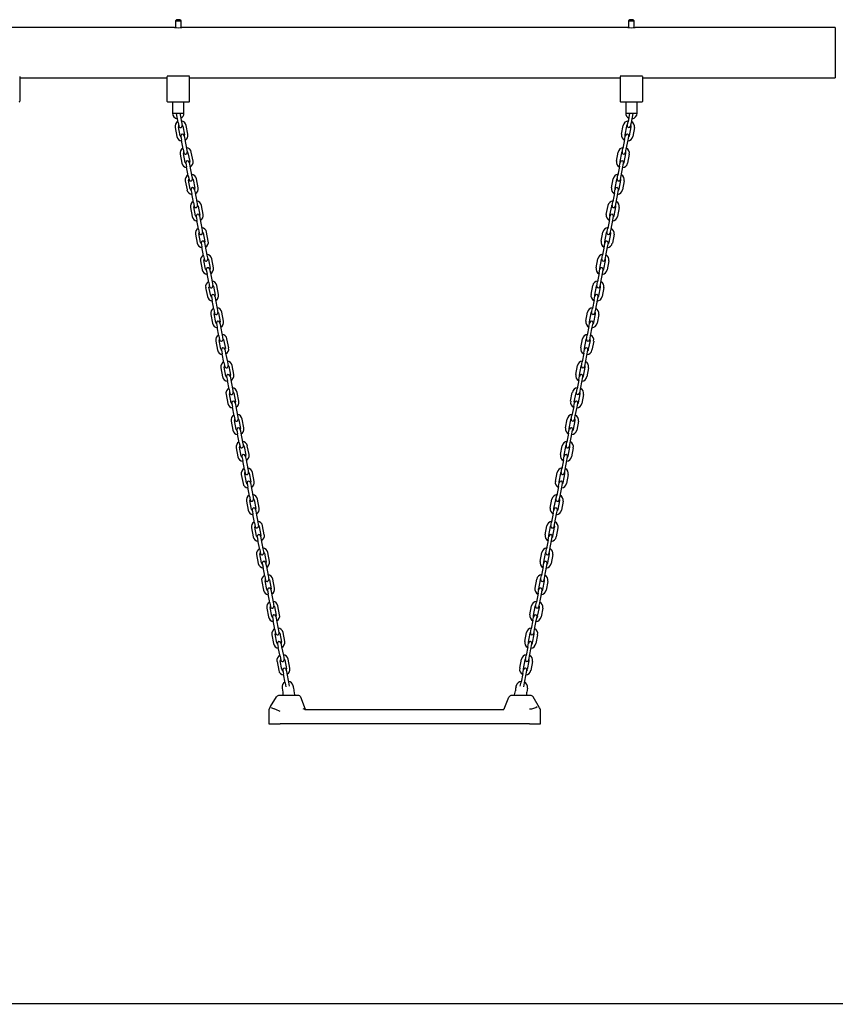
# Model space of a CAD drawing. Units: millimetres. Extents: x -4240 to 4660, y -3352 to 7012.
# Drawn here: x -1370 to 70, y 5238 to 6977 of the extents above; entities that cross this region are included whole.
import ezdxf

# ---------------------------------------------------------------- set-up
doc = ezdxf.new("R2010")
doc.units = ezdxf.units.MM

# ---------------------------------------------------------------- blocks, each defined once
blk = doc.blocks.new('2D_pro_DWG')
h = blk.add_hatch()
h.set_pattern_fill('_USER', scale=3, angle=135, style=0, pattern_type=0)
h.set_pattern_definition([(135, (0, 0), (-2.1213203, -2.1213203), [])])
h.paths.add_polyline_path([(3160, 5238.4), (-2740, 5238.4), (3160, 5238.4), (-2740, 5238.4), (3160, 5238.4), (4660, 5238.4), (3160, 5238.4), (-2740, 5238.4), (-4240, 5238.4), (-2740, 5238.4)], flags=0)
at = {"color": 7, "linetype": 'Continuous'}
for p, q in [((-1093, 6977.5), (-1095, 6975.5)), ((-1095, 6975.5), (-1095, 6963.8)), ((-1095, 6975.5), (-1090, 6975.5)), ((-1090, 6977.5), (-1093, 6977.5)), ((-1087, 6977.5), (-1090, 6977.5)), ((-1090, 6975.5), (-1085, 6975.5)), ((-1085, 6975.5), (-1087, 6977.5)), ((-1085, 6963.8), (-1085, 6975.5)), ((-293, 6977.5), (-295, 6975.5)), ((-295, 6975.5), (-295, 6963.8)), ((-295, 6975.5), (-290, 6975.5)), ((-290, 6977.5), (-293, 6977.5)), ((-287, 6977.5), (-290, 6977.5)), ((-290, 6975.5), (-285, 6975.5)), ((-285, 6975.5), (-287, 6977.5)), ((-285, 6963.8), (-285, 6975.5)), ((-1096.5, 6963.9), (-1383.5, 6963.9)), ((-296.5, 6963.9), (-1083.6, 6963.9)), ((70, 6963.9), (-283.6, 6963.9)), ((70, 6963.9), (70, 6919.5)), ((70, 6919.5), (70, 6875)), ((-1370, 6877.3), (-1370, 6833.5)), ((-1370, 6875), (-1110, 6875)), ((-1110, 6877.3), (-1110, 6833.5)), ((-1109, 6877.5), (-1109.7, 6877.5)), ((-1071, 6877.5), (-1109, 6877.5)), ((-1070.3, 6877.5), (-1071, 6877.5)), ((-1070, 6833.5), (-1070, 6877.3)), ((-1070, 6875), (-310, 6875)), ((-310, 6877.3), (-310, 6833.5)), ((-309, 6877.5), (-309.7, 6877.5)), ((-271, 6877.5), (-309, 6877.5)), ((-270.3, 6877.5), (-271, 6877.5)), ((-270, 6833.5), (-270, 6877.3)), ((-270, 6875), (70, 6875)), ((-1109, 6832.5), (-1071, 6832.5)), ((-1100, 6832.5), (-1100, 6812.5)), ((-1080, 6812.5), (-1080, 6832.5)), ((-309, 6832.5), (-271, 6832.5)), ((-300, 6832.5), (-300, 6812.5)), ((-280, 6812.5), (-280, 6832.5)), ((-1100, 6812.5), (-1099, 6812.5)), ((-1099, 6812.5), (-1090, 6812.5)), ((-1090.3, 6796.2), (-1093.3, 6811.9)), ((-1090, 6812.5), (-1081, 6812.5)), ((-1087.3, 6812.5), (-1084.4, 6797.3)), ((-1081, 6812.5), (-1080, 6812.5)), ((-300, 6812.5), (-299, 6812.5)), ((-299, 6812.5), (-290, 6812.5)), ((-293.1, 6812.5), (-295.9, 6797.3)), ((-290.1, 6796.2), (-287.1, 6811.9)), ((-290, 6812.5), (-281, 6812.5)), ((-281, 6812.5), (-280, 6812.5)), ((-1095.6, 6787.1), (-1092.6, 6771.3)), ((-1090.3, 6796.2), (-1088.9, 6789.3)), ((-1086.7, 6772.5), (-1089.7, 6788.2)), ((-1084.4, 6797.3), (-1083.1, 6790.5)), ((-1081.9, 6789.7), (-1078.9, 6774)), ((-1073, 6775.1), (-1076, 6790.8)), ((-307.3, 6775.1), (-304.3, 6790.8)), ((-298.4, 6789.7), (-301.4, 6774)), ((-297.3, 6790.5), (-295.9, 6797.3)), ((-293.6, 6772.5), (-290.6, 6788.2)), ((-291.4, 6789.3), (-290.1, 6796.2)), ((-284.7, 6787.1), (-287.7, 6771.3)), ((-1085.6, 6771.7), (-1084.3, 6764.8)), ((-1079.7, 6772.8), (-1078.4, 6765.9)), ((-1078.4, 6765.9), (-1075.4, 6750.2)), ((-301.9, 6765.9), (-304.9, 6750.2)), ((-301.9, 6765.9), (-300.6, 6772.8)), ((-296, 6764.8), (-294.7, 6771.7)), ((-1081.3, 6749.1), (-1084.3, 6764.8)), ((-1081.3, 6749.1), (-1080, 6742.2)), ((-1075.4, 6750.2), (-1074.1, 6743.3)), ((-306.3, 6743.3), (-304.9, 6750.2)), ((-300.4, 6742.2), (-299, 6749.1)), ((-299, 6749.1), (-296, 6764.8)), ((-1086.6, 6739.9), (-1083.6, 6724.2)), ((-1077.7, 6725.3), (-1080.7, 6741)), ((-1072.9, 6742.5), (-1069.9, 6726.8)), ((-1064, 6727.9), (-1067, 6743.6)), ((-316.3, 6727.9), (-313.3, 6743.6)), ((-307.4, 6742.5), (-310.4, 6726.8)), ((-302.6, 6725.3), (-299.6, 6741)), ((-293.7, 6739.9), (-296.7, 6724.2)), ((-1076.6, 6724.5), (-1075.3, 6717.6)), ((-1072.3, 6701.9), (-1075.3, 6717.6)), ((-1070.7, 6725.6), (-1069.4, 6718.8)), ((-1069.4, 6718.8), (-1066.4, 6703)), ((-310.9, 6718.8), (-313.9, 6703)), ((-310.9, 6718.8), (-309.6, 6725.6)), ((-308, 6701.9), (-305, 6717.6)), ((-305, 6717.6), (-303.7, 6724.5)), ((-1072.3, 6701.9), (-1071, 6695)), ((-1066.4, 6703), (-1065.1, 6696.2)), ((-1063.9, 6695.4), (-1060.9, 6679.7)), ((-1055, 6680.8), (-1058, 6696.5)), ((-325.3, 6680.8), (-322.3, 6696.5)), ((-316.4, 6695.4), (-319.4, 6679.7)), ((-315.2, 6696.2), (-313.9, 6703)), ((-309.4, 6695), (-308, 6701.9)), ((-1077.6, 6692.8), (-1074.6, 6677)), ((-1068.8, 6678.2), (-1071.8, 6693.9)), ((-1061.7, 6678.5), (-1060.4, 6671.6)), ((-319.9, 6671.6), (-318.6, 6678.5)), ((-311.6, 6678.2), (-308.6, 6693.9)), ((-302.7, 6692.8), (-305.7, 6677)), ((-1067.6, 6677.4), (-1066.3, 6670.5)), ((-1063.3, 6654.8), (-1066.3, 6670.5)), ((-1060.4, 6671.6), (-1057.4, 6655.9)), ((-319.9, 6671.6), (-322.9, 6655.9)), ((-317, 6654.8), (-314, 6670.5)), ((-314, 6670.5), (-312.7, 6677.4)), ((-1068.7, 6645.6), (-1065.7, 6629.9)), ((-1063.3, 6654.8), (-1062, 6647.9)), ((-1059.8, 6631), (-1062.8, 6646.7)), ((-1057.4, 6655.9), (-1056.1, 6649)), ((-1054.9, 6648.2), (-1051.9, 6632.5)), ((-1046, 6633.6), (-1049, 6649.3)), ((-334.3, 6633.6), (-331.3, 6649.3)), ((-325.4, 6648.2), (-328.4, 6632.5)), ((-324.2, 6649), (-322.9, 6655.9)), ((-320.5, 6631), (-317.6, 6646.7)), ((-318.3, 6647.9), (-317, 6654.8)), ((-311.7, 6645.6), (-314.7, 6629.9)), ((-1058.6, 6630.2), (-1057.3, 6623.3)), ((-1052.7, 6631.3), (-1051.4, 6624.5)), ((-328.9, 6624.5), (-327.6, 6631.3)), ((-323, 6623.3), (-321.7, 6630.2)), ((-1054.3, 6607.6), (-1057.3, 6623.3)), ((-1051.4, 6624.5), (-1048.4, 6608.7)), ((-1048.4, 6608.7), (-1047.1, 6601.9)), ((-333.2, 6601.9), (-331.9, 6608.7)), ((-328.9, 6624.5), (-331.9, 6608.7)), ((-326, 6607.6), (-323, 6623.3)), ((-1059.7, 6598.5), (-1056.7, 6582.7)), ((-1054.3, 6607.6), (-1053, 6600.7)), ((-1050.8, 6583.9), (-1053.8, 6599.6)), ((-1045.9, 6601.1), (-1042.9, 6585.4)), ((-1037, 6586.5), (-1040, 6602.2)), ((-343.3, 6586.5), (-340.3, 6602.2)), ((-334.4, 6601.1), (-337.4, 6585.4)), ((-329.5, 6583.9), (-326.5, 6599.6)), ((-327.3, 6600.7), (-326, 6607.6)), ((-320.7, 6598.5), (-323.6, 6582.7)), ((-1049.6, 6583.1), (-1048.3, 6576.2)), ((-1045.3, 6560.5), (-1048.3, 6576.2)), ((-1043.7, 6584.2), (-1042.4, 6577.3)), ((-1042.4, 6577.3), (-1039.4, 6561.6)), ((-337.9, 6577.3), (-340.9, 6561.6)), ((-337.9, 6577.3), (-336.6, 6584.2)), ((-335, 6560.5), (-332, 6576.2)), ((-332, 6576.2), (-330.7, 6583.1)), ((-1045.3, 6560.5), (-1044, 6553.6)), ((-1039.4, 6561.6), (-1038.1, 6554.7)), ((-342.2, 6554.7), (-340.9, 6561.6)), ((-336.3, 6553.6), (-335, 6560.5)), ((-1050.7, 6551.3), (-1047.7, 6535.6)), ((-1041.8, 6536.7), (-1044.8, 6552.4)), ((-1036.9, 6553.9), (-1033.9, 6538.2)), ((-1028, 6539.3), (-1031, 6555)), ((-352.3, 6539.3), (-349.3, 6555)), ((-343.4, 6553.9), (-346.4, 6538.2)), ((-338.5, 6536.7), (-335.5, 6552.4)), ((-329.6, 6551.3), (-332.6, 6535.6)), ((-1040.6, 6535.9), (-1039.3, 6529)), ((-1036.3, 6513.3), (-1039.3, 6529)), ((-1034.7, 6537), (-1033.4, 6530.2)), ((-1033.4, 6530.2), (-1030.4, 6514.4)), ((-346.9, 6530.2), (-349.9, 6514.4)), ((-346.9, 6530.2), (-345.6, 6537)), ((-344, 6513.3), (-341, 6529)), ((-341, 6529), (-339.7, 6535.9)), ((-1041.7, 6504.2), (-1038.7, 6488.4)), ((-1036.3, 6513.3), (-1035, 6506.4)), ((-1032.8, 6489.6), (-1035.8, 6505.3)), ((-1030.4, 6514.4), (-1029.1, 6507.6)), ((-1027.9, 6506.8), (-1024.9, 6491.1)), ((-1019, 6492.2), (-1022, 6507.9)), ((-361.3, 6492.2), (-358.3, 6507.9)), ((-352.4, 6506.8), (-355.4, 6491.1)), ((-351.2, 6507.6), (-349.9, 6514.4)), ((-347.5, 6489.6), (-344.5, 6505.3)), ((-345.3, 6506.4), (-344, 6513.3)), ((-338.6, 6504.2), (-341.6, 6488.4)), ((-1031.6, 6488.8), (-1030.3, 6481.9)), ((-1025.7, 6489.9), (-1024.4, 6483)), ((-355.9, 6483), (-354.6, 6489.9)), ((-350, 6481.9), (-348.7, 6488.8)), ((-1027.3, 6466.2), (-1030.3, 6481.9)), ((-1024.4, 6483), (-1021.4, 6467.3)), ((-355.9, 6483), (-358.9, 6467.3)), ((-353, 6466.2), (-350, 6481.9)), ((-1032.7, 6457), (-1029.7, 6441.3)), ((-1027.3, 6466.2), (-1026, 6459.3)), ((-1023.8, 6442.4), (-1026.8, 6458.1)), ((-1021.4, 6467.3), (-1020.1, 6460.4)), ((-1018.9, 6459.6), (-1015.9, 6443.9)), ((-1010, 6445), (-1013, 6460.7)), ((-370.3, 6445), (-367.3, 6460.7)), ((-361.4, 6459.6), (-364.4, 6443.9)), ((-360.2, 6460.4), (-358.9, 6467.3)), ((-356.5, 6442.4), (-353.5, 6458.1)), ((-354.3, 6459.3), (-353, 6466.2)), ((-347.6, 6457), (-350.6, 6441.3)), ((-1022.6, 6441.6), (-1021.3, 6434.7)), ((-1018.3, 6419), (-1021.3, 6434.7)), ((-1016.7, 6442.7), (-1015.4, 6435.9)), ((-1015.4, 6435.9), (-1012.4, 6420.1)), ((-364.9, 6435.9), (-367.9, 6420.1)), ((-364.9, 6435.9), (-363.6, 6442.7)), ((-362, 6419), (-359, 6434.7)), ((-359, 6434.7), (-357.7, 6441.6)), ((-1018.3, 6419), (-1017, 6412.1)), ((-1012.4, 6420.1), (-1011.1, 6413.3)), ((-369.2, 6413.3), (-367.9, 6420.1)), ((-363.3, 6412.1), (-362, 6419)), ((-1023.7, 6409.9), (-1020.7, 6394.1)), ((-1014.8, 6395.3), (-1017.8, 6411)), ((-1009.9, 6412.5), (-1006.9, 6396.8)), ((-1001, 6397.9), (-1004, 6413.6)), ((-379.3, 6397.9), (-376.3, 6413.6)), ((-370.4, 6412.5), (-373.4, 6396.8)), ((-365.5, 6395.3), (-362.5, 6411)), ((-356.6, 6409.9), (-359.6, 6394.1)), ((-1013.6, 6394.5), (-1012.3, 6387.6)), ((-1009.3, 6371.9), (-1012.3, 6387.6)), ((-1007.7, 6395.6), (-1006.4, 6388.7)), ((-1006.4, 6388.7), (-1003.4, 6373)), ((-373.9, 6388.7), (-376.9, 6373)), ((-373.9, 6388.7), (-372.6, 6395.6)), ((-371, 6371.9), (-368, 6387.6)), ((-368, 6387.6), (-366.7, 6394.5)), ((-1009.3, 6371.9), (-1008, 6365)), ((-1003.4, 6373), (-1002.1, 6366.1)), ((-1000.9, 6365.3), (-997.9, 6349.6)), ((-992, 6350.7), (-995, 6366.5)), ((-388.3, 6350.7), (-385.3, 6366.5)), ((-379.4, 6365.3), (-382.4, 6349.6)), ((-378.2, 6366.1), (-376.9, 6373)), ((-372.3, 6365), (-371, 6371.9)), ((-1014.7, 6362.7), (-1011.7, 6347)), ((-1005.8, 6348.1), (-1008.8, 6363.8)), ((-998.7, 6348.4), (-997.4, 6341.6)), ((-382.9, 6341.6), (-381.6, 6348.4)), ((-374.5, 6348.1), (-371.5, 6363.8)), ((-365.6, 6362.7), (-368.6, 6347)), ((-1004.6, 6347.3), (-1003.3, 6340.4)), ((-1000.3, 6324.7), (-1003.3, 6340.4)), ((-997.4, 6341.6), (-994.4, 6325.8)), ((-382.9, 6341.6), (-385.9, 6325.8)), ((-380, 6324.7), (-377, 6340.4)), ((-377, 6340.4), (-375.7, 6347.3)), ((-1005.7, 6315.6), (-1002.7, 6299.8)), ((-1000.3, 6324.7), (-999, 6317.8)), ((-996.8, 6301), (-999.8, 6316.7)), ((-994.4, 6325.8), (-993.1, 6319)), ((-991.9, 6318.2), (-988.9, 6302.5)), ((-983, 6303.6), (-986, 6319.3)), ((-397.3, 6303.6), (-394.3, 6319.3)), ((-388.4, 6318.2), (-391.4, 6302.5)), ((-387.2, 6319), (-385.9, 6325.8)), ((-383.5, 6301), (-380.5, 6316.7)), ((-381.3, 6317.8), (-380, 6324.7)), ((-374.6, 6315.6), (-377.6, 6299.8)), ((-995.6, 6300.2), (-994.3, 6293.3)), ((-989.7, 6301.3), (-988.4, 6294.4)), ((-391.9, 6294.4), (-390.6, 6301.3)), ((-386, 6293.3), (-384.7, 6300.2)), ((-991.3, 6277.6), (-994.3, 6293.3)), ((-988.4, 6294.4), (-985.4, 6278.7)), ((-985.4, 6278.7), (-984.1, 6271.8)), ((-396.2, 6271.8), (-394.9, 6278.7)), ((-391.9, 6294.4), (-394.9, 6278.7)), ((-389, 6277.6), (-386, 6293.3)), ((-996.7, 6268.4), (-993.7, 6252.7)), ((-991.3, 6277.6), (-990, 6270.7)), ((-987.8, 6253.8), (-990.8, 6269.5)), ((-982.9, 6271), (-979.9, 6255.3)), ((-974.1, 6256.4), (-977, 6272.2)), ((-406.3, 6256.4), (-403.3, 6272.2)), ((-397.4, 6271), (-400.4, 6255.3)), ((-392.5, 6253.8), (-389.5, 6269.5)), ((-390.3, 6270.7), (-389, 6277.6)), ((-383.6, 6268.4), (-386.6, 6252.7)), ((-986.6, 6253), (-985.3, 6246.1)), ((-982.3, 6230.4), (-985.3, 6246.1)), ((-980.7, 6254.1), (-979.4, 6247.3)), ((-979.4, 6247.3), (-976.4, 6231.5)), ((-400.9, 6247.3), (-403.9, 6231.5)), ((-400.9, 6247.3), (-399.6, 6254.1)), ((-398, 6230.4), (-395, 6246.1)), ((-395, 6246.1), (-393.7, 6253)), ((-982.3, 6230.4), (-981, 6223.5)), ((-976.4, 6231.5), (-975.1, 6224.7)), ((-405.2, 6224.7), (-403.9, 6231.5)), ((-399.3, 6223.5), (-398, 6230.4)), ((-987.7, 6221.3), (-984.7, 6205.5)), ((-978.8, 6206.7), (-981.8, 6222.4)), ((-973.9, 6223.9), (-971, 6208.2)), ((-965.1, 6209.3), (-968.1, 6225)), ((-415.2, 6209.3), (-412.3, 6225)), ((-406.4, 6223.9), (-409.4, 6208.2)), ((-401.5, 6206.7), (-398.5, 6222.4)), ((-392.6, 6221.3), (-395.6, 6205.5)), ((-977.6, 6205.9), (-976.3, 6199)), ((-973.3, 6183.3), (-976.3, 6199)), ((-971.7, 6207), (-970.4, 6200.1)), ((-970.4, 6200.1), (-967.4, 6184.4)), ((-409.9, 6200.1), (-412.9, 6184.4)), ((-409.9, 6200.1), (-408.6, 6207)), ((-407, 6183.3), (-404, 6199)), ((-404, 6199), (-402.7, 6205.9)), ((-978.7, 6174.1), (-975.7, 6158.4)), ((-973.3, 6183.3), (-972, 6176.4)), ((-969.8, 6159.5), (-972.8, 6175.2)), ((-967.4, 6184.4), (-966.1, 6177.5)), ((-965, 6176.7), (-962, 6161)), ((-956.1, 6162.1), (-959.1, 6177.9)), ((-424.2, 6162.1), (-421.2, 6177.9)), ((-415.4, 6176.7), (-418.4, 6161)), ((-414.2, 6177.5), (-412.9, 6184.4)), ((-410.5, 6159.5), (-407.5, 6175.2)), ((-408.3, 6176.4), (-407, 6183.3)), ((-401.6, 6174.1), (-404.6, 6158.4)), ((-968.6, 6158.7), (-967.3, 6151.8)), ((-962.8, 6159.8), (-961.4, 6153)), ((-418.9, 6153), (-417.6, 6159.8)), ((-413, 6151.8), (-411.7, 6158.7)), ((-964.3, 6136.1), (-967.3, 6151.8)), ((-961.4, 6153), (-958.4, 6137.2)), ((-418.9, 6153), (-421.9, 6137.2)), ((-416, 6136.1), (-413, 6151.8)), ((-969.7, 6127), (-966.7, 6111.2)), ((-964.3, 6136.1), (-963, 6129.2)), ((-960.8, 6112.4), (-963.8, 6128.1)), ((-958.4, 6137.2), (-957.1, 6130.4)), ((-956, 6129.6), (-953, 6113.9)), ((-947.1, 6115), (-950.1, 6130.7)), ((-433.2, 6115), (-430.2, 6130.7)), ((-424.3, 6129.6), (-427.3, 6113.9)), ((-423.2, 6130.4), (-421.9, 6137.2)), ((-419.5, 6112.4), (-416.5, 6128.1)), ((-417.3, 6129.2), (-416, 6136.1)), ((-410.6, 6127), (-413.6, 6111.2)), ((-959.7, 6111.6), (-958.3, 6104.7)), ((-955.3, 6089), (-958.3, 6104.7)), ((-953.8, 6112.7), (-952.4, 6105.8)), ((-952.4, 6105.8), (-949.4, 6090.1)), ((-427.9, 6105.8), (-430.9, 6090.1)), ((-427.9, 6105.8), (-426.5, 6112.7)), ((-425, 6089), (-422, 6104.7)), ((-422, 6104.7), (-420.7, 6111.6)), ((-955.3, 6089), (-954, 6082.1)), ((-949.4, 6090.1), (-948.1, 6083.2)), ((-432.2, 6083.2), (-430.9, 6090.1)), ((-426.3, 6082.1), (-425, 6089)), ((-960.7, 6079.8), (-957.7, 6064.1)), ((-951.8, 6065.2), (-954.8, 6080.9)), ((-947, 6082.4), (-944, 6066.7)), ((-938.1, 6067.8), (-941.1, 6083.6)), ((-442.2, 6067.8), (-439.2, 6083.6)), ((-433.3, 6082.4), (-436.3, 6066.7)), ((-428.5, 6065.2), (-425.5, 6080.9)), ((-419.6, 6079.8), (-422.6, 6064.1)), ((-950.7, 6064.4), (-949.3, 6057.5)), ((-946.3, 6041.8), (-949.3, 6057.5)), ((-944.8, 6065.5), (-943.5, 6058.7)), ((-943.5, 6058.7), (-940.5, 6042.9)), ((-436.9, 6058.7), (-439.9, 6042.9)), ((-436.9, 6058.7), (-435.5, 6065.5)), ((-434, 6041.8), (-431, 6057.5)), ((-431, 6057.5), (-429.7, 6064.4)), ((-946.3, 6041.8), (-945, 6034.9)), ((-940.5, 6042.9), (-939.1, 6036.1)), ((-938, 6035.3), (-935, 6019.6)), ((-929.1, 6020.7), (-932.1, 6036.4)), ((-451.2, 6020.7), (-448.2, 6036.4)), ((-442.3, 6035.3), (-445.3, 6019.6)), ((-441.2, 6036.1), (-439.9, 6042.9)), ((-435.3, 6034.9), (-434, 6041.8)), ((-951.7, 6032.7), (-948.7, 6016.9)), ((-942.8, 6018.1), (-945.8, 6033.8)), ((-941.7, 6017.3), (-940.4, 6010.4)), ((-935.8, 6018.4), (-934.5, 6011.5)), ((-445.9, 6011.5), (-444.5, 6018.4)), ((-440, 6010.4), (-438.6, 6017.3)), ((-437.5, 6018.1), (-434.5, 6033.8)), ((-428.6, 6032.7), (-431.6, 6016.9)), ((-937.4, 5994.7), (-940.4, 6010.4)), ((-934.5, 6011.5), (-931.5, 5995.8)), ((-445.9, 6011.5), (-448.8, 5995.8)), ((-443, 5994.7), (-440, 6010.4)), ((-942.7, 5985.5), (-939.7, 5969.8)), ((-937.4, 5994.7), (-936, 5987.8)), ((-933.8, 5970.9), (-936.8, 5986.6)), ((-931.5, 5995.8), (-930.1, 5988.9)), ((-929, 5988.1), (-926, 5972.4)), ((-920.1, 5973.5), (-923.1, 5989.3)), ((-460.2, 5973.5), (-457.2, 5989.3)), ((-451.3, 5988.1), (-454.3, 5972.4)), ((-450.2, 5988.9), (-448.8, 5995.8)), ((-446.5, 5970.9), (-443.5, 5986.6)), ((-444.3, 5987.8), (-443, 5994.7)), ((-437.6, 5985.5), (-440.6, 5969.8)), ((-932.7, 5970.1), (-931.4, 5963.2)), ((-926.8, 5971.2), (-925.5, 5964.4)), ((-454.8, 5964.4), (-453.5, 5971.2)), ((-449, 5963.2), (-447.6, 5970.1)), ((-928.4, 5947.5), (-931.4, 5963.2)), ((-925.5, 5964.4), (-922.5, 5948.6)), ((-922.5, 5948.6), (-921.2, 5941.8)), ((-459.2, 5941.8), (-457.8, 5948.6)), ((-454.8, 5964.4), (-457.8, 5948.6)), ((-451.9, 5947.5), (-449, 5963.2)), ((-933.7, 5938.4), (-930.7, 5922.6)), ((-928.4, 5947.5), (-927, 5940.6)), ((-924.8, 5923.8), (-927.8, 5939.5)), ((-920, 5941), (-917, 5925.3)), ((-911.1, 5926.4), (-914.1, 5942.1)), ((-469.2, 5926.4), (-466.2, 5942.1)), ((-460.3, 5941), (-463.3, 5925.3)), ((-455.5, 5923.8), (-452.5, 5939.5)), ((-453.3, 5940.6), (-451.9, 5947.5)), ((-446.6, 5938.4), (-449.6, 5922.6)), ((-923.7, 5923), (-922.4, 5916.1)), ((-919.4, 5900.4), (-922.4, 5916.1)), ((-917.8, 5924.1), (-916.5, 5917.2)), ((-916.5, 5917.2), (-913.5, 5901.5)), ((-463.8, 5917.2), (-466.8, 5901.5)), ((-463.8, 5917.2), (-462.5, 5924.1)), ((-460.9, 5900.4), (-457.9, 5916.1)), ((-457.9, 5916.1), (-456.6, 5923)), ((-919.4, 5900.4), (-918.1, 5893.5)), ((-913.5, 5901.5), (-912.2, 5894.6)), ((-468.1, 5894.6), (-466.8, 5901.5)), ((-462.3, 5893.5), (-460.9, 5900.4)), ((-924.7, 5891.2), (-921.7, 5875.5)), ((-915.8, 5876.6), (-918.8, 5892.3)), ((-911, 5893.8), (-908, 5878.1)), ((-902.1, 5879.2), (-905.1, 5895)), ((-478.2, 5879.2), (-475.2, 5895)), ((-469.3, 5893.8), (-472.3, 5878.1)), ((-464.5, 5876.6), (-461.5, 5892.3)), ((-455.6, 5891.2), (-458.6, 5875.5)), ((-914.7, 5875.8), (-913.4, 5868.9)), ((-910.4, 5853.2), (-913.4, 5868.9)), ((-908.8, 5876.9), (-907.5, 5870.1)), ((-907.5, 5870.1), (-904.5, 5854.3)), ((-472.8, 5870.1), (-475.8, 5854.3)), ((-472.8, 5870.1), (-471.5, 5876.9)), ((-469.9, 5853.2), (-466.9, 5868.9)), ((-466.9, 5868.9), (-465.6, 5875.8)), ((-915.7, 5844.1), (-912.7, 5828.3)), ((-910.4, 5853.2), (-909.1, 5846.3)), ((-906.9, 5829.5), (-909.9, 5845.2)), ((-904.5, 5854.3), (-903.2, 5847.5)), ((-902, 5846.7), (-899, 5831)), ((-893.1, 5832.1), (-896.1, 5847.8)), ((-487.2, 5832.1), (-484.2, 5847.8)), ((-478.3, 5846.7), (-481.3, 5831)), ((-477.1, 5847.5), (-475.8, 5854.3)), ((-473.5, 5829.5), (-470.5, 5845.2)), ((-471.2, 5846.3), (-469.9, 5853.2)), ((-464.6, 5844.1), (-467.6, 5828.3)), ((-905.7, 5828.7), (-904.4, 5821.8)), ((-899.8, 5829.8), (-898.5, 5822.9)), ((-481.8, 5822.9), (-480.5, 5829.8)), ((-475.9, 5821.8), (-474.6, 5828.7)), ((-901.4, 5806.1), (-904.4, 5821.8)), ((-898.5, 5822.9), (-895.5, 5807.2)), ((-481.8, 5822.9), (-484.8, 5807.2)), ((-478.9, 5806.1), (-475.9, 5821.8)), ((-906.8, 5796.9), (-905.4, 5790)), ((-901.4, 5806.1), (-900.1, 5799.2)), ((-895.5, 5807.2), (-894.2, 5800.3)), ((-886.8, 5798.9), (-887.1, 5800.7)), ((-885.4, 5791.9), (-885.4, 5793.9)), ((-884.1, 5784.9), (-885.4, 5791.9)), ((-496.2, 5784.9), (-494.9, 5791.9)), ((-494.9, 5793.9), (-494.9, 5791.9)), ((-493.5, 5798.9), (-493.2, 5800.7)), ((-486.1, 5800.3), (-484.8, 5807.2)), ((-480.2, 5799.2), (-478.9, 5806.1)), ((-473.6, 5796.9), (-474.9, 5790)), ((-927, 5764.3), (-916.6, 5781.5)), ((-878.5, 5783.9), (-912.3, 5783.9)), ((-905.4, 5790), (-905.4, 5783.9)), ((-865.2, 5758.9), (-873.9, 5780.8)), ((-514.6, 5760.3), (-506.4, 5780.8)), ((-468, 5783.9), (-501.8, 5783.9)), ((-474.9, 5783.9), (-474.9, 5790)), ((-452.2, 5762.3), (-463.7, 5781.5)), ((-930.2, 5757.5), (-930.2, 5733.9)), ((-927, 5764.3), (-929.4, 5760.1)), ((-866.7, 5758.9), (-515.2, 5758.9)), ((-514.6, 5760.3), (-515.2, 5758.9)), ((-450.9, 5760.1), (-452.2, 5762.3)), ((-450.2, 5733.9), (-450.2, 5757.5)), ((-930.2, 5733.9), (-910.2, 5733.9)), ((-470.2, 5733.9), (-910.2, 5733.9)), ((-470.2, 5733.9), (-450.2, 5733.9)), ((3160, 5239.4), (-2740, 5239.4))]:
    blk.add_line(p, q, dxfattribs=at)
at = {"color": 7, "linetype": 'Continuous', "const_width": 0.3, "flags": 128}
for points in [[(-1109.7, 6877.5), (-1109.9, 6877.4), (-1110, 6877.3), (-1110, 6877.3)], [(-1070, 6877.3), (-1070, 6877.3), (-1070.1, 6877.4), (-1070.3, 6877.5)], [(-309.7, 6877.5), (-309.9, 6877.4), (-310, 6877.3), (-310, 6877.3)], [(-270, 6877.3), (-270, 6877.3), (-270.1, 6877.4), (-270.3, 6877.5)], [(-926.1, 5762.6), (-927, 5763.4), (-927.1, 5763.8), (-927, 5764.3)]]:
    blk.add_lwpolyline(points, dxfattribs=at)
at = {"color": 7, "linetype": 'Continuous'}
for centre, radius, start, end in [((-1090, 7007.9), 44.5, 261.5944, 278.2995), ((-290, 7007.9), 44.5, 261.5944, 278.2995), ((-1371, 6833.5), 1, 270, 0.0001), ((-1109, 6833.5), 1, 180, 270), ((-1071, 6833.5), 1, 270, 0), ((-309, 6833.5), 1, 180, 270), ((-271, 6833.5), 1, 270, 0), ((-1090, 6812.5), 10, 180, 261.5197), ((-1090, 6812.5), 10, 296.4529, 0), ((-290, 6812.5), 10, 180, 241.7424), ((-290, 6812.5), 10, 276.6576, 0), ((-1085.8, 6788.9), 10, 118.2576, 190.8), ((-1085.8, 6788.9), 4, 149.3904, 190.8), ((-1086, 6789.9), 3, 190.8, 280.8), ((-1086, 6789.9), 3, 280.8, 10.8), ((-1085.8, 6788.9), 10, 10.8, 83.3424), ((-1085.8, 6788.9), 4, 10.8, 52.2096), ((-294.5, 6788.9), 10, 96.6576, 169.2), ((-294.5, 6788.9), 4, 127.7904, 169.2), ((-294.3, 6789.9), 3, 169.2, 259.2), ((-294.3, 6789.9), 3, 259.2, 349.2), ((-294.5, 6788.9), 4, 349.2, 30.6096), ((-294.5, 6788.9), 10, 349.2, 61.7424), ((-1082.8, 6773.2), 10, 190.8, 263.3424), ((-1082.8, 6773.2), 4, 190.8, 232.2096), ((-1082.6, 6772.2), 3, 100.8, 190.8), ((-1082.6, 6772.2), 3, 10.8, 100.8), ((-1082.8, 6773.2), 4, 329.3904, 10.8), ((-1082.8, 6773.2), 10, 298.2576, 10.8), ((-297.5, 6773.2), 10, 169.2, 241.7424), ((-297.5, 6773.2), 4, 169.2, 210.6096), ((-297.7, 6772.2), 3, 79.2, 169.2), ((-297.7, 6772.2), 3, 349.2, 79.2), ((-297.5, 6773.2), 10, 276.6576, 349.2), ((-297.5, 6773.2), 4, 307.7904, 349.2), ((-1076.8, 6741.8), 10, 118.2576, 190.8), ((-1076.8, 6741.8), 10, 10.8, 83.3424), ((-303.5, 6741.8), 10, 96.6576, 169.2), ((-303.5, 6741.8), 10, 349.2, 61.7424), ((-1076.8, 6741.8), 4, 149.3904, 190.8), ((-1077, 6742.8), 3, 190.8, 280.8), ((-1077, 6742.8), 3, 280.8, 10.8), ((-1076.8, 6741.8), 4, 10.8, 52.2096), ((-303.5, 6741.8), 4, 127.7904, 169.2), ((-303.3, 6742.8), 3, 169.2, 259.2), ((-303.3, 6742.8), 3, 259.2, 349.2), ((-303.5, 6741.8), 4, 349.2, 30.6096), ((-1073.8, 6726.1), 10, 190.8, 263.3424), ((-1073.8, 6726.1), 4, 190.8, 232.2096), ((-1073.6, 6725.1), 3, 100.8, 190.8), ((-1073.6, 6725.1), 3, 10.8, 100.8), ((-1073.8, 6726.1), 4, 329.3904, 10.8), ((-1073.8, 6726.1), 10, 298.2576, 10.8), ((-306.5, 6726.1), 10, 169.2, 241.7424), ((-306.5, 6726.1), 4, 169.2, 210.6096), ((-306.7, 6725.1), 3, 79.2, 169.2), ((-306.7, 6725.1), 3, 349.2, 79.2), ((-306.5, 6726.1), 10, 276.6576, 349.2), ((-306.5, 6726.1), 4, 307.7904, 349.2), ((-1067.8, 6694.6), 10, 118.2576, 190.8), ((-1067.8, 6694.6), 4, 149.3904, 190.8), ((-1068, 6695.6), 3, 280.8, 10.8), ((-1067.8, 6694.6), 10, 10.8, 83.3424), ((-1067.8, 6694.6), 4, 10.8, 52.2096), ((-312.5, 6694.6), 10, 96.6576, 169.2), ((-312.5, 6694.6), 4, 127.7904, 169.2), ((-312.3, 6695.6), 3, 169.2, 259.2), ((-312.5, 6694.6), 4, 349.2, 30.6096), ((-312.5, 6694.6), 10, 349.2, 61.7424), ((-1068, 6695.6), 3, 190.8, 280.8), ((-1064.8, 6678.9), 4, 190.8, 232.2096), ((-1064.6, 6677.9), 3, 100.8, 190.8), ((-1064.6, 6677.9), 3, 10.8, 100.8), ((-1064.8, 6678.9), 4, 329.3904, 10.8), ((-1064.8, 6678.9), 10, 298.2576, 10.8), ((-315.5, 6678.9), 10, 169.2, 241.7424), ((-315.5, 6678.9), 4, 169.2, 210.6096), ((-315.7, 6677.9), 3, 79.2, 169.2), ((-315.7, 6677.9), 3, 349.2, 79.2), ((-315.5, 6678.9), 4, 307.7904, 349.2), ((-312.3, 6695.6), 3, 259.2, 349.2), ((-1064.8, 6678.9), 10, 190.8, 263.3424), ((-315.5, 6678.9), 10, 276.6576, 349.2), ((-1058.8, 6647.5), 10, 118.2576, 190.8), ((-1058.8, 6647.5), 4, 149.3904, 190.8), ((-1059, 6648.5), 3, 190.8, 280.8), ((-1059, 6648.5), 3, 280.8, 10.8), ((-1058.8, 6647.5), 10, 10.8, 83.3424), ((-1058.8, 6647.5), 4, 10.8, 52.2096), ((-321.5, 6647.5), 10, 96.6576, 169.2), ((-321.5, 6647.5), 4, 127.7904, 169.2), ((-321.3, 6648.5), 3, 169.2, 259.2), ((-321.3, 6648.5), 3, 259.2, 349.2), ((-321.5, 6647.5), 4, 349.2, 30.6096), ((-321.5, 6647.5), 10, 349.2, 61.7424), ((-1055.8, 6631.8), 10, 190.8, 263.3424), ((-1055.8, 6631.8), 4, 190.8, 232.2096), ((-1055.6, 6630.8), 3, 100.8, 190.8), ((-1055.6, 6630.8), 3, 10.8, 100.8), ((-1055.8, 6631.8), 4, 329.3904, 10.8), ((-1055.8, 6631.8), 10, 298.2576, 10.8), ((-324.5, 6631.8), 10, 169.2, 241.7424), ((-324.5, 6631.8), 4, 169.2, 210.6096), ((-324.7, 6630.8), 3, 79.2, 169.2), ((-324.7, 6630.8), 3, 349.2, 79.2), ((-324.5, 6631.8), 10, 276.6576, 349.2), ((-324.5, 6631.8), 4, 307.7904, 349.2), ((-1049.8, 6600.3), 10, 118.2576, 190.8), ((-1049.8, 6600.3), 10, 10.8, 83.3424), ((-330.5, 6600.3), 10, 96.6576, 169.2), ((-330.5, 6600.3), 10, 349.2, 61.7424), ((-1049.8, 6600.3), 4, 149.3904, 190.8), ((-1050, 6601.3), 3, 190.8, 280.8), ((-1050, 6601.3), 3, 280.8, 10.8), ((-1049.8, 6600.3), 4, 10.8, 52.2096), ((-330.5, 6600.3), 4, 127.7904, 169.2), ((-330.3, 6601.3), 3, 169.2, 259.2), ((-330.3, 6601.3), 3, 259.2, 349.2), ((-330.5, 6600.3), 4, 349.2, 30.6096), ((-1046.8, 6584.6), 10, 190.8, 263.3424), ((-1046.8, 6584.6), 4, 190.8, 232.2096), ((-1046.6, 6583.6), 3, 100.8, 190.8), ((-1046.6, 6583.6), 3, 10.8, 100.8), ((-1046.8, 6584.6), 4, 329.3904, 10.8), ((-1046.8, 6584.6), 10, 298.2576, 10.8), ((-333.5, 6584.6), 10, 169.2, 241.7424), ((-333.5, 6584.6), 4, 169.2, 210.6096), ((-333.7, 6583.6), 3, 79.2, 169.2), ((-333.7, 6583.6), 3, 349.2, 79.2), ((-333.5, 6584.6), 10, 276.6576, 349.2), ((-333.5, 6584.6), 4, 307.7904, 349.2), ((-1040.8, 6553.2), 10, 118.2576, 190.8), ((-1040.8, 6553.2), 10, 10.8, 83.3424), ((-1040.8, 6553.2), 4, 10.8, 52.2096), ((-339.5, 6553.2), 10, 96.6576, 169.2), ((-339.5, 6553.2), 4, 127.7904, 169.2), ((-339.5, 6553.2), 10, 349.2, 61.7424), ((-1040.8, 6553.2), 4, 149.3904, 190.8), ((-1041, 6554.2), 3, 190.8, 280.8), ((-1037.7, 6536.5), 3, 100.8, 190.8), ((-1041, 6554.2), 3, 280.8, 10.8), ((-1037.7, 6536.5), 3, 10.8, 100.8), ((-1037.8, 6537.5), 10, 298.2576, 10.8), ((-342.5, 6537.5), 10, 169.2, 241.7424), ((-342.7, 6536.5), 3, 79.2, 169.2), ((-339.3, 6554.2), 3, 169.2, 259.2), ((-342.7, 6536.5), 3, 349.2, 79.2), ((-339.3, 6554.2), 3, 259.2, 349.2), ((-339.5, 6553.2), 4, 349.2, 30.6096), ((-1037.8, 6537.5), 10, 190.8, 263.3424), ((-1037.8, 6537.5), 4, 190.8, 232.2096), ((-1037.8, 6537.5), 4, 329.3904, 10.8), ((-342.5, 6537.5), 4, 169.2, 210.6096), ((-342.5, 6537.5), 10, 276.6576, 349.2), ((-342.5, 6537.5), 4, 307.7904, 349.2), ((-1031.8, 6506), 10, 118.2576, 190.8), ((-1031.8, 6506), 4, 149.3904, 190.8), ((-1032, 6507), 3, 190.8, 280.8), ((-1032, 6507), 3, 280.8, 10.8), ((-1031.8, 6506), 10, 10.8, 83.3424), ((-1031.8, 6506), 4, 10.8, 52.2096), ((-348.5, 6506), 10, 96.6576, 169.2), ((-348.5, 6506), 4, 127.7904, 169.2), ((-348.3, 6507), 3, 169.2, 259.2), ((-348.3, 6507), 3, 259.2, 349.2), ((-348.5, 6506), 4, 349.2, 30.6096), ((-348.5, 6506), 10, 349.2, 61.7424), ((-1028.8, 6490.3), 10, 190.8, 263.3424), ((-1028.8, 6490.3), 4, 190.8, 232.2096), ((-1028.7, 6489.3), 3, 100.8, 190.8), ((-1028.7, 6489.3), 3, 10.8, 100.8), ((-1028.8, 6490.3), 4, 329.3904, 10.8), ((-1028.8, 6490.3), 10, 298.2576, 10.8), ((-351.5, 6490.3), 10, 169.2, 241.7424), ((-351.5, 6490.3), 4, 169.2, 210.6096), ((-351.6, 6489.3), 3, 79.2, 169.2), ((-351.6, 6489.3), 3, 349.2, 79.2), ((-351.5, 6490.3), 10, 276.6576, 349.2), ((-351.5, 6490.3), 4, 307.7904, 349.2), ((-1022.9, 6458.9), 10, 118.2576, 190.8), ((-1022.9, 6458.9), 4, 149.3904, 190.8), ((-1023, 6459.9), 3, 190.8, 280.8), ((-1023, 6459.9), 3, 280.8, 10.8), ((-1022.9, 6458.9), 10, 10.8, 83.3424), ((-1022.9, 6458.9), 4, 10.8, 52.2096), ((-357.5, 6458.9), 10, 96.6576, 169.2), ((-357.5, 6458.9), 4, 127.7904, 169.2), ((-357.3, 6459.9), 3, 169.2, 259.2), ((-357.3, 6459.9), 3, 259.2, 349.2), ((-357.5, 6458.9), 4, 349.2, 30.6096), ((-357.5, 6458.9), 10, 349.2, 61.7424), ((-1019.9, 6443.2), 10, 190.8, 263.3424), ((-1019.9, 6443.2), 4, 190.8, 232.2096), ((-1019.7, 6442.2), 3, 100.8, 190.8), ((-1019.7, 6442.2), 3, 10.8, 100.8), ((-1019.9, 6443.2), 4, 329.3904, 10.8), ((-1019.9, 6443.2), 10, 298.2576, 10.8), ((-360.5, 6443.2), 10, 169.2, 241.7424), ((-360.5, 6443.2), 4, 169.2, 210.6096), ((-360.6, 6442.2), 3, 79.2, 169.2), ((-360.6, 6442.2), 3, 349.2, 79.2), ((-360.5, 6443.2), 10, 276.6576, 349.2), ((-360.5, 6443.2), 4, 307.7904, 349.2), ((-1013.9, 6411.7), 10, 118.2576, 190.8), ((-1013.9, 6411.7), 10, 10.8, 83.3424), ((-366.5, 6411.7), 10, 96.6576, 169.2), ((-366.5, 6411.7), 10, 349.2, 61.7424), ((-1013.9, 6411.7), 4, 149.3904, 190.8), ((-1014, 6412.7), 3, 190.8, 280.8), ((-1014, 6412.7), 3, 280.8, 10.8), ((-1013.9, 6411.7), 4, 10.8, 52.2096), ((-366.5, 6411.7), 4, 127.7904, 169.2), ((-366.3, 6412.7), 3, 169.2, 259.2), ((-366.3, 6412.7), 3, 259.2, 349.2), ((-366.5, 6411.7), 4, 349.2, 30.6096), ((-1010.9, 6396), 10, 190.8, 263.3424), ((-1010.9, 6396), 4, 190.8, 232.2096), ((-1010.7, 6395), 3, 100.8, 190.8), ((-1010.7, 6395), 3, 10.8, 100.8), ((-1010.9, 6396), 4, 329.3904, 10.8), ((-1010.9, 6396), 10, 298.2576, 10.8), ((-369.4, 6396), 10, 169.2, 241.7424), ((-369.4, 6396), 4, 169.2, 210.6096), ((-369.6, 6395), 3, 79.2, 169.2), ((-369.6, 6395), 3, 349.2, 79.2), ((-369.4, 6396), 10, 276.6576, 349.2), ((-369.4, 6396), 4, 307.7904, 349.2), ((-1004.9, 6364.6), 10, 118.2576, 190.8), ((-1004.9, 6364.6), 4, 149.3904, 190.8), ((-1005, 6365.6), 3, 190.8, 280.8), ((-1005, 6365.6), 3, 280.8, 10.8), ((-1004.9, 6364.6), 10, 10.8, 83.3424), ((-1004.9, 6364.6), 4, 10.8, 52.2096), ((-375.4, 6364.6), 10, 96.6576, 169.2), ((-375.4, 6364.6), 4, 127.7904, 169.2), ((-375.3, 6365.6), 3, 169.2, 259.2), ((-375.3, 6365.6), 3, 259.2, 349.2), ((-375.4, 6364.6), 4, 349.2, 30.6096), ((-375.4, 6364.6), 10, 349.2, 61.7424), ((-1001.9, 6348.9), 4, 190.8, 232.2096), ((-1001.7, 6347.9), 3, 100.8, 190.8), ((-1001.7, 6347.9), 3, 10.8, 100.8), ((-1001.9, 6348.9), 4, 329.3904, 10.8), ((-1001.9, 6348.9), 10, 298.2576, 10.8), ((-378.4, 6348.9), 10, 169.2, 241.7424), ((-378.4, 6348.9), 4, 169.2, 210.6096), ((-378.6, 6347.9), 3, 79.2, 169.2), ((-378.6, 6347.9), 3, 349.2, 79.2), ((-378.4, 6348.9), 4, 307.7904, 349.2), ((-1001.9, 6348.9), 10, 190.8, 263.3424), ((-378.4, 6348.9), 10, 276.6576, 349.2), ((-995.9, 6317.4), 10, 118.2576, 190.8), ((-995.9, 6317.4), 4, 149.3904, 190.8), ((-996.1, 6318.4), 3, 190.8, 280.8), ((-996.1, 6318.4), 3, 280.8, 10.8), ((-995.9, 6317.4), 10, 10.8, 83.3424), ((-995.9, 6317.4), 4, 10.8, 52.2096), ((-384.4, 6317.4), 10, 96.6576, 169.2), ((-384.4, 6317.4), 4, 127.7904, 169.2), ((-384.3, 6318.4), 3, 169.2, 259.2), ((-384.3, 6318.4), 3, 259.2, 349.2), ((-384.4, 6317.4), 4, 349.2, 30.6096), ((-384.4, 6317.4), 10, 349.2, 61.7424), ((-992.9, 6301.7), 10, 190.8, 263.3424), ((-992.9, 6301.7), 4, 190.8, 232.2096), ((-992.7, 6300.7), 3, 100.8, 190.8), ((-992.7, 6300.7), 3, 10.8, 100.8), ((-992.9, 6301.7), 4, 329.3904, 10.8), ((-992.9, 6301.7), 10, 298.2576, 10.8), ((-387.4, 6301.7), 10, 169.2, 241.7424), ((-387.4, 6301.7), 4, 169.2, 210.6096), ((-387.6, 6300.7), 3, 79.2, 169.2), ((-387.6, 6300.7), 3, 349.2, 79.2), ((-387.4, 6301.7), 10, 276.6576, 349.2), ((-387.4, 6301.7), 4, 307.7904, 349.2), ((-986.9, 6270.3), 10, 118.2576, 190.8), ((-986.9, 6270.3), 10, 10.8, 83.3424), ((-393.4, 6270.3), 10, 96.6576, 169.2), ((-393.4, 6270.3), 10, 349.2, 61.7424), ((-986.9, 6270.3), 4, 149.3904, 190.8), ((-987.1, 6271.3), 3, 190.8, 280.8), ((-987.1, 6271.3), 3, 280.8, 10.8), ((-986.9, 6270.3), 4, 10.8, 52.2096), ((-393.4, 6270.3), 4, 127.7904, 169.2), ((-393.2, 6271.3), 3, 169.2, 259.2), ((-393.2, 6271.3), 3, 259.2, 349.2), ((-393.4, 6270.3), 4, 349.2, 30.6096), ((-983.9, 6254.6), 10, 190.8, 263.3424), ((-983.9, 6254.6), 4, 190.8, 232.2096), ((-983.7, 6253.6), 3, 100.8, 190.8), ((-983.7, 6253.6), 3, 10.8, 100.8), ((-983.9, 6254.6), 4, 329.3904, 10.8), ((-983.9, 6254.6), 10, 298.2576, 10.8), ((-396.4, 6254.6), 10, 169.2, 241.7424), ((-396.4, 6254.6), 4, 169.2, 210.6096), ((-396.6, 6253.6), 3, 79.2, 169.2), ((-396.6, 6253.6), 3, 349.2, 79.2), ((-396.4, 6254.6), 10, 276.6576, 349.2), ((-396.4, 6254.6), 4, 307.7904, 349.2), ((-977.9, 6223.1), 10, 118.2576, 190.8), ((-977.9, 6223.1), 10, 10.8, 83.3424), ((-977.9, 6223.1), 4, 10.8, 52.2096), ((-402.4, 6223.1), 10, 96.6576, 169.2), ((-402.4, 6223.1), 4, 127.7904, 169.2), ((-402.4, 6223.1), 10, 349.2, 61.7424), ((-977.9, 6223.1), 4, 149.3904, 190.8), ((-978.1, 6224.1), 3, 190.8, 280.8), ((-974.7, 6206.4), 3, 100.8, 190.8), ((-978.1, 6224.1), 3, 280.8, 10.8), ((-974.7, 6206.4), 3, 10.8, 100.8), ((-974.9, 6207.4), 10, 298.2576, 10.8), ((-405.4, 6207.4), 10, 169.2, 241.7424), ((-405.6, 6206.4), 3, 79.2, 169.2), ((-402.2, 6224.1), 3, 169.2, 259.2), ((-405.6, 6206.4), 3, 349.2, 79.2), ((-402.2, 6224.1), 3, 259.2, 349.2), ((-402.4, 6223.1), 4, 349.2, 30.6096), ((-974.9, 6207.4), 10, 190.8, 263.3424), ((-974.9, 6207.4), 4, 190.8, 232.2096), ((-974.9, 6207.4), 4, 329.3904, 10.8), ((-405.4, 6207.4), 4, 169.2, 210.6096), ((-405.4, 6207.4), 10, 276.6576, 349.2), ((-405.4, 6207.4), 4, 307.7904, 349.2), ((-968.9, 6176), 10, 118.2576, 190.8), ((-968.9, 6176), 4, 149.3904, 190.8), ((-969.1, 6177), 3, 190.8, 280.8), ((-969.1, 6177), 3, 280.8, 10.8), ((-968.9, 6176), 10, 10.8, 83.3424), ((-968.9, 6176), 4, 10.8, 52.2096), ((-411.4, 6176), 10, 96.6576, 169.2), ((-411.4, 6176), 4, 127.7904, 169.2), ((-411.2, 6177), 3, 169.2, 259.2), ((-411.2, 6177), 3, 259.2, 349.2), ((-411.4, 6176), 4, 349.2, 30.6096), ((-411.4, 6176), 10, 349.2, 61.7424), ((-965.9, 6160.3), 10, 190.8, 263.3424), ((-965.9, 6160.3), 4, 190.8, 232.2096), ((-965.7, 6159.3), 3, 100.8, 190.8), ((-965.7, 6159.3), 3, 10.8, 100.8), ((-965.9, 6160.3), 4, 329.3904, 10.8), ((-965.9, 6160.3), 10, 298.2576, 10.8), ((-414.4, 6160.3), 10, 169.2, 241.7424), ((-414.4, 6160.3), 4, 169.2, 210.6096), ((-414.6, 6159.3), 3, 79.2, 169.2), ((-414.6, 6159.3), 3, 349.2, 79.2), ((-414.4, 6160.3), 10, 276.6576, 349.2), ((-414.4, 6160.3), 4, 307.7904, 349.2), ((-959.9, 6128.8), 10, 118.2576, 190.8), ((-959.9, 6128.8), 4, 149.3904, 190.8), ((-960.1, 6129.8), 3, 190.8, 280.8), ((-960.1, 6129.8), 3, 280.8, 10.8), ((-959.9, 6128.8), 10, 10.8, 83.3424), ((-959.9, 6128.8), 4, 10.8, 52.2096), ((-420.4, 6128.8), 10, 96.6576, 169.2), ((-420.4, 6128.8), 4, 127.7904, 169.2), ((-420.2, 6129.8), 3, 169.2, 259.2), ((-420.2, 6129.8), 3, 259.2, 349.2), ((-420.4, 6128.8), 4, 349.2, 30.6096), ((-420.4, 6128.8), 10, 349.2, 61.7424), ((-956.9, 6113.1), 10, 190.8, 263.3424), ((-956.9, 6113.1), 4, 190.8, 232.2096), ((-956.7, 6112.1), 3, 100.8, 190.8), ((-956.7, 6112.1), 3, 10.8, 100.8), ((-956.9, 6113.1), 4, 329.3904, 10.8), ((-956.9, 6113.1), 10, 298.2576, 10.8), ((-423.4, 6113.1), 10, 169.2, 241.7424), ((-423.4, 6113.1), 4, 169.2, 210.6096), ((-423.6, 6112.1), 3, 79.2, 169.2), ((-423.6, 6112.1), 3, 349.2, 79.2), ((-423.4, 6113.1), 10, 276.6576, 349.2), ((-423.4, 6113.1), 4, 307.7904, 349.2), ((-950.9, 6081.7), 10, 118.2576, 190.8), ((-950.9, 6081.7), 10, 10.8, 83.3424), ((-429.4, 6081.7), 10, 96.6576, 169.2), ((-429.4, 6081.7), 10, 349.2, 61.7424), ((-950.9, 6081.7), 4, 149.3904, 190.8), ((-951.1, 6082.7), 3, 190.8, 280.8), ((-951.1, 6082.7), 3, 280.8, 10.8), ((-950.9, 6081.7), 4, 10.8, 52.2096), ((-429.4, 6081.7), 4, 127.7904, 169.2), ((-429.2, 6082.7), 3, 169.2, 259.2), ((-429.2, 6082.7), 3, 259.2, 349.2), ((-429.4, 6081.7), 4, 349.2, 30.6096), ((-947.9, 6066), 10, 190.8, 263.3424), ((-947.9, 6066), 4, 190.8, 232.2096), ((-947.7, 6065), 3, 100.8, 190.8), ((-947.7, 6065), 3, 10.8, 100.8), ((-947.9, 6066), 4, 329.3904, 10.8), ((-947.9, 6066), 10, 298.2576, 10.8), ((-432.4, 6066), 10, 169.2, 241.7424), ((-432.4, 6066), 4, 169.2, 210.6096), ((-432.6, 6065), 3, 79.2, 169.2), ((-432.6, 6065), 3, 349.2, 79.2), ((-432.4, 6066), 10, 276.6576, 349.2), ((-432.4, 6066), 4, 307.7904, 349.2), ((-941.9, 6034.5), 10, 118.2576, 190.8), ((-941.9, 6034.5), 4, 149.3904, 190.8), ((-942.1, 6035.5), 3, 190.8, 280.8), ((-942.1, 6035.5), 3, 280.8, 10.8), ((-941.9, 6034.5), 10, 10.8, 83.3424), ((-941.9, 6034.5), 4, 10.8, 52.2096), ((-438.4, 6034.5), 10, 96.6576, 169.2), ((-438.4, 6034.5), 4, 127.7904, 169.2), ((-438.2, 6035.5), 3, 169.2, 259.2), ((-438.2, 6035.5), 3, 259.2, 349.2), ((-438.4, 6034.5), 4, 349.2, 30.6096), ((-438.4, 6034.5), 10, 349.2, 61.7424), ((-938.9, 6018.8), 4, 190.8, 232.2096), ((-938.7, 6017.8), 3, 100.8, 190.8), ((-938.7, 6017.8), 3, 10.8, 100.8), ((-938.9, 6018.8), 4, 329.3904, 10.8), ((-938.9, 6018.8), 10, 298.2576, 10.8), ((-441.4, 6018.8), 10, 169.2, 241.7424), ((-441.4, 6018.8), 4, 169.2, 210.6096), ((-441.6, 6017.8), 3, 79.2, 169.2), ((-441.6, 6017.8), 3, 349.2, 79.2), ((-441.4, 6018.8), 4, 307.7904, 349.2), ((-938.9, 6018.8), 10, 190.8, 263.3424), ((-441.4, 6018.8), 10, 276.6576, 349.2), ((-932.9, 5987.4), 10, 118.2576, 190.8), ((-932.9, 5987.4), 4, 149.3904, 190.8), ((-933.1, 5988.4), 3, 190.8, 280.8), ((-933.1, 5988.4), 3, 280.8, 10.8), ((-932.9, 5987.4), 10, 10.8, 83.3424), ((-932.9, 5987.4), 4, 10.8, 52.2096), ((-447.4, 5987.4), 10, 96.6576, 169.2), ((-447.4, 5987.4), 4, 127.7904, 169.2), ((-447.2, 5988.4), 3, 169.2, 259.2), ((-447.2, 5988.4), 3, 259.2, 349.2), ((-447.4, 5987.4), 4, 349.2, 30.6096), ((-447.4, 5987.4), 10, 349.2, 61.7424), ((-929.9, 5971.7), 10, 190.8, 263.3424), ((-929.9, 5971.7), 4, 190.8, 232.2096), ((-929.7, 5970.7), 3, 100.8, 190.8), ((-929.7, 5970.7), 3, 10.8, 100.8), ((-929.9, 5971.7), 4, 329.3904, 10.8), ((-929.9, 5971.7), 10, 298.2576, 10.8), ((-450.4, 5971.7), 10, 169.2, 241.7424), ((-450.4, 5971.7), 4, 169.2, 210.6096), ((-450.6, 5970.7), 3, 79.2, 169.2), ((-450.6, 5970.7), 3, 349.2, 79.2), ((-450.4, 5971.7), 10, 276.6576, 349.2), ((-450.4, 5971.7), 4, 307.7904, 349.2), ((-923.9, 5940.2), 10, 118.2576, 190.8), ((-923.9, 5940.2), 10, 10.8, 83.3424), ((-456.4, 5940.2), 10, 96.6576, 169.2), ((-456.4, 5940.2), 10, 349.2, 61.7424), ((-923.9, 5940.2), 4, 149.3904, 190.8), ((-924.1, 5941.2), 3, 190.8, 280.8), ((-924.1, 5941.2), 3, 280.8, 10.8), ((-923.9, 5940.2), 4, 10.8, 52.2096), ((-456.4, 5940.2), 4, 127.7904, 169.2), ((-456.2, 5941.2), 3, 169.2, 259.2), ((-456.2, 5941.2), 3, 259.2, 349.2), ((-456.4, 5940.2), 4, 349.2, 30.6096), ((-920.9, 5924.5), 10, 190.8, 263.3424), ((-920.9, 5924.5), 4, 190.8, 232.2096), ((-920.7, 5923.5), 3, 100.8, 190.8), ((-920.7, 5923.5), 3, 10.8, 100.8), ((-920.9, 5924.5), 4, 329.3904, 10.8), ((-920.9, 5924.5), 10, 298.2576, 10.8), ((-459.4, 5924.5), 10, 169.2, 241.7424), ((-459.4, 5924.5), 4, 169.2, 210.6096), ((-459.6, 5923.5), 3, 79.2, 169.2), ((-459.6, 5923.5), 3, 349.2, 79.2), ((-459.4, 5924.5), 10, 276.6576, 349.2), ((-459.4, 5924.5), 4, 307.7904, 349.2), ((-914.9, 5893.1), 10, 118.2576, 190.8), ((-914.9, 5893.1), 10, 10.8, 83.3424), ((-914.9, 5893.1), 4, 10.8, 52.2096), ((-465.4, 5893.1), 10, 96.6576, 169.2), ((-465.4, 5893.1), 4, 127.7904, 169.2), ((-465.4, 5893.1), 10, 349.2, 61.7424), ((-914.9, 5893.1), 4, 149.3904, 190.8), ((-915.1, 5894.1), 3, 190.8, 280.8), ((-911.7, 5876.4), 3, 100.8, 190.8), ((-915.1, 5894.1), 3, 280.8, 10.8), ((-911.7, 5876.4), 3, 10.8, 100.8), ((-911.9, 5877.4), 4, 329.3904, 10.8), ((-911.9, 5877.4), 10, 298.2576, 10.8), ((-468.4, 5877.4), 10, 169.2, 241.7424), ((-468.4, 5877.4), 4, 169.2, 210.6096), ((-468.6, 5876.4), 3, 79.2, 169.2), ((-465.2, 5894.1), 3, 169.2, 259.2), ((-468.6, 5876.4), 3, 349.2, 79.2), ((-465.2, 5894.1), 3, 259.2, 349.2), ((-465.4, 5893.1), 4, 349.2, 30.6096), ((-911.9, 5877.4), 10, 190.8, 263.3424), ((-911.9, 5877.4), 4, 190.8, 232.2096), ((-468.4, 5877.4), 10, 276.6576, 349.2), ((-468.4, 5877.4), 4, 307.7904, 349.2), ((-905.9, 5845.9), 10, 118.2576, 190.8), ((-905.9, 5845.9), 4, 149.3904, 190.8), ((-906.1, 5846.9), 3, 190.8, 280.8), ((-906.1, 5846.9), 3, 280.8, 10.8), ((-905.9, 5845.9), 10, 10.8, 83.3424), ((-905.9, 5845.9), 4, 10.8, 52.2096), ((-474.4, 5845.9), 10, 96.6576, 169.2), ((-474.4, 5845.9), 4, 127.7904, 169.2), ((-474.2, 5846.9), 3, 169.2, 259.2), ((-474.2, 5846.9), 3, 259.2, 349.2), ((-474.4, 5845.9), 4, 349.2, 30.6096), ((-474.4, 5845.9), 10, 349.2, 61.7424), ((-902.9, 5830.2), 10, 190.8, 263.3424), ((-902.9, 5830.2), 4, 190.8, 232.2096), ((-902.7, 5829.2), 3, 100.8, 190.8), ((-902.7, 5829.2), 3, 10.8, 100.8), ((-902.9, 5830.2), 4, 329.3904, 10.8), ((-902.9, 5830.2), 10, 298.2576, 10.8), ((-477.4, 5830.2), 10, 169.2, 241.7424), ((-477.4, 5830.2), 4, 169.2, 210.6096), ((-477.6, 5829.2), 3, 79.2, 169.2), ((-477.6, 5829.2), 3, 349.2, 79.2), ((-477.4, 5830.2), 10, 276.6576, 349.2), ((-477.4, 5830.2), 4, 307.7904, 349.2), ((-896.9, 5798.8), 10, 10.8, 83.3424), ((-483.4, 5798.8), 10, 96.6576, 169.2), ((-896.9, 5798.8), 10, 118.2576, 190.8), ((-895.4, 5793.9), 10, 0, 30.1027), ((-484.9, 5793.9), 10, 149.8973, 180), ((-483.4, 5798.8), 10, 349.2, 61.7424), ((-912.3, 5778.9), 5, 114.444, 149.0362), ((-912.3, 5778.9), 5, 90, 114.444), ((-893.9, 5783.1), 10, 4.9237, 10.8), ((-878.5, 5778.9), 5, 21.8014, 90), ((-501.8, 5778.9), 5, 114.444, 158.1986), ((-501.8, 5778.9), 5, 90, 114.444), ((-486.4, 5783.1), 10, 169.2, 175.0763), ((-468, 5778.9), 5, 30.9638, 90), ((-925.2, 5757.5), 5, 149.0362, 180), ((-942.1, 5696.7), 67.1, 61.5493, 71.2698), ((-455.2, 5757.5), 5, 360, 30.9638)]:
    blk.add_arc(centre, radius, start, end, dxfattribs=at)
for centre, major_axis, ratio, start_param, end_param in [((-910.2, 5768), (20, 0), 0.454545, 3.786049, 4.164164), ((-869.3, 5755.7), (5.43, -3.68), 0.623844, 1.525864, 1.970431), ((-470.2, 5767.1), (15, 0), 0.454545, 4.712389, 5.861325)]:
    blk.add_ellipse(centre, major_axis=major_axis, ratio=ratio, start_param=start_param, end_param=end_param, dxfattribs=at)

msp = doc.modelspace()

# ---------------------------------------------------------------- block references
msp.add_blockref('2D_pro_DWG', (0, 0))

doc.saveas('drawing.dxf')
